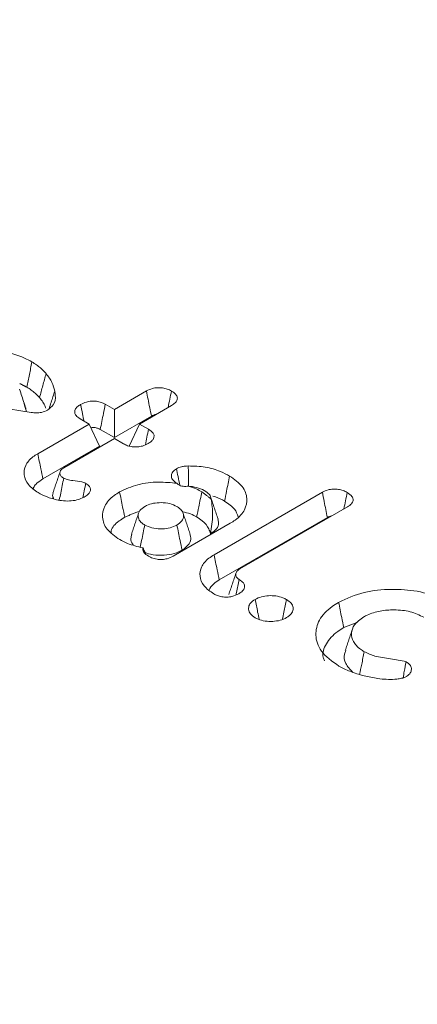
# Model space of a CAD drawing. Units: millimetres. Extents: x -45886 to -40636, y -1077 to 6348.
# Drawn here: x -44472 to -44468, y 992 to 1001 of the extents above; entities that cross this region are included whole.
import ezdxf

# ---------------------------------------------------------------- set-up
doc = ezdxf.new("R2010")
doc.units = ezdxf.units.MM
doc.header["$LTSCALE"] = 3
doc.layers.get('0').update_dxf_attribs({"lineweight": 15})

msp = doc.modelspace()

# ---------------------------------------------------------------- linework, layer by layer
at = {"color": 7, "linetype": 'Continuous', "lineweight": 15}
for p, q in [((-44471.997, 997.0122), (-44472.8859, 997.1515)), ((-44471.2333, 997.0399), (-44470.9386, 997.21)), ((-44471.3162, 997.0878), (-44471.2333, 997.0399)), ((-44471.2333, 997.0399), (-44471.2333, 996.7811)), ((-44470.7082, 997.0761), (-44471.0021, 996.9064)), ((-44471.4645, 996.9064), (-44471.5482, 996.9548)), ((-44471.2333, 996.7811), (-44470.8924, 996.9779)), ((-44471.9375, 996.6334), (-44471.4645, 996.9064)), ((-44471.4645, 996.9064), (-44471.3698, 996.7023)), ((-44471.3631, 996.856), (-44471.2333, 996.7811)), ((-44471.0021, 996.9064), (-44471.0968, 996.7023)), ((-44471.0021, 996.9064), (-44470.9192, 996.8586)), ((-44471.2333, 996.773), (-44471.6988, 996.5042)), ((-44471.1496, 996.7246), (-44471.2333, 996.773)), ((-44471.8895, 996.4023), (-44471.3698, 996.7023)), ((-44470.3176, 995.7046), (-44469.3223, 996.2792)), ((-44469.0916, 996.1454), (-44470.0808, 995.5743)), ((-44470.2696, 995.4735), (-44469.2762, 996.047)), ((-44470.1691, 995.9938), (-44470.6934, 995.6912))]:
    msp.add_line(p, q, dxfattribs=at)
for points in [[(-43100.8211, 1176.1097), (-44474.8744, 382.8856)], [(-44472.1018, 997.2784), (-44472.0377, 997.2455)], [(-44472.0457, 997.0458), (-44472.0642, 997.1016)], [(-44471.7314, 996.4701), (-44471.7973, 996.2729)], [(-44471.4966, 996.3608), (-44471.5219, 996.2309)], [(-44470.6588, 996.3616), (-44470.6586, 996.3614)], [(-44470.4294, 996.2832), (-44470.3435, 996.2172)], [(-44470.2809, 996.0348), (-44470.3468, 996.2317)], [(-44471.138, 996.0504), (-44471.011, 996.1035)], [(-44471.0108, 996.0876), (-44471.0767, 995.8906)], [(-44470.5358, 995.8906), (-44470.6017, 996.0876)], [(-44470.9714, 995.7687), (-44470.9466, 995.7139)], [(-44470.1162, 995.5369), (-44470.1821, 995.3399)], [(-44469.1253, 995.0355), (-44468.9967, 995.0857)], [(-44469.0461, 995.0215), (-44469.1117, 994.8249)]]:
    msp.add_open_spline(points, degree=1, dxfattribs=at)
for points, knots in [([(-44473.0039, 997.4787), (-44472.9292, 997.5137), (-44472.7876, 997.5799), (-44472.5236, 997.6055), (-44472.2746, 997.5881), (-44472.097, 997.5344), (-44472.0129, 997.4891), (-44471.9904, 997.477)], [0, 0, 0, 0, 0.253157, 0.479859, 0.692442, 0.917491, 1, 1, 1, 1]), ([(-44471.9904, 997.477), (-44471.9983, 997.4384), (-44472.0141, 997.3613), (-44472.0298, 997.2841), (-44472.0377, 997.2455)], [0, 0, 0, 0, 0.499861, 1, 1, 1, 1]), ([(-44471.9904, 997.477), (-44471.9763, 997.4684), (-44471.9481, 997.4512), (-44471.9035, 997.4156), (-44471.8771, 997.3875), (-44471.8605, 997.3699)], [0, 0, 0, 0, 0.270499, 0.541279, 1, 1, 1, 1]), ([(-44471.8605, 997.3699), (-44471.8706, 997.333), (-44471.8906, 997.2593), (-44471.9107, 997.1856), (-44471.9207, 997.1488)], [0, 0, 0, 0, 0.499861, 1, 1, 1, 1]), ([(-44471.8605, 997.3699), (-44471.85, 997.3565), (-44471.829, 997.3298), (-44471.7997, 997.2764), (-44471.7884, 997.2358), (-44471.7811, 997.2096)], [0, 0, 0, 0, 0.2629111, 0.5261101, 1, 1, 1, 1]), ([(-44472.1042, 997.2264), (-44472.0901, 997.184), (-44472.0673, 997.1152), (-44472.0482, 997.0458), (-44472.0408, 997.0191)], [0, 0, 0, 0, 0.616892, 1, 1, 1, 1]), ([(-44472.0377, 997.2455), (-44472.0237, 997.2369), (-44471.9956, 997.2196), (-44471.9564, 997.187), (-44471.9337, 997.1627), (-44471.9207, 997.1488)], [0, 0, 0, 0, 0.29985, 0.599962, 1, 1, 1, 1]), ([(-44470.9386, 997.21), (-44470.921, 997.2186), (-44470.8913, 997.2331), (-44470.8374, 997.2418), (-44470.7904, 997.2394), (-44470.7453, 997.2287), (-44470.7213, 997.2164), (-44470.7083, 997.2097)], [0, 0, 0, 0, 0.2628404, 0.4457579, 0.6300177, 0.7996098, 1, 1, 1, 1]), ([(-44471.9207, 997.1488), (-44471.9104, 997.1354), (-44471.8897, 997.1086), (-44471.8713, 997.0758), (-44471.8654, 997.0565), (-44471.864, 997.0516)], [0, 0, 0, 0, 0.427791, 0.856072, 1, 1, 1, 1]), ([(-44471.7811, 997.2096), (-44471.7789, 997.1957), (-44471.7721, 997.1535), (-44471.7784, 997.0887), (-44471.8278, 997.0497), (-44471.8476, 997.034)], [0, 0, 0, 0, 0.228015, 0.689552, 1, 1, 1, 1]), ([(-44471.7811, 997.2096), (-44471.7922, 997.1748), (-44471.8094, 997.121), (-44471.8265, 997.0671), (-44471.8326, 997.048)], [0, 0, 0, 0, 0.646255, 1, 1, 1, 1]), ([(-44470.9386, 997.21), (-44470.9337, 997.1852), (-44470.9235, 997.1341), (-44470.9081, 997.0567), (-44470.8976, 997.0042), (-44470.8924, 996.9779)], [0, 0, 0, 0, 0.321024, 0.660514, 1, 1, 1, 1]), ([(-44470.7083, 997.2097), (-44470.7134, 997.1849), (-44470.7237, 997.1344), (-44470.734, 997.0839), (-44470.7392, 997.0582)], [0, 0, 0, 0, 0.490889, 1, 1, 1, 1]), ([(-44470.7083, 997.2097), (-44470.6936, 997.1998), (-44470.6683, 997.1829), (-44470.6526, 997.152), (-44470.6555, 997.1243), (-44470.6748, 997.0978), (-44470.6965, 997.0837), (-44470.7082, 997.0761)], [0, 0, 0, 0, 0.255716, 0.4400169, 0.6248186, 0.7992673, 1, 1, 1, 1]), ([(-44471.5482, 996.9548), (-44471.5622, 996.9642), (-44471.5867, 996.9808), (-44471.6, 997.0114), (-44471.5963, 997.0394), (-44471.5759, 997.0653), (-44471.5542, 997.0792), (-44471.5432, 997.0861)], [0, 0, 0, 0, 0.249137, 0.435852, 0.622395, 0.81041, 1, 1, 1, 1]), ([(-44471.5432, 997.0861), (-44471.5263, 997.0946), (-44471.4973, 997.1092), (-44471.4442, 997.1183), (-44471.3965, 997.1167), (-44471.3518, 997.1061), (-44471.3283, 997.094), (-44471.3162, 997.0878)], [0, 0, 0, 0, 0.259717, 0.44596, 0.632692, 0.809803, 1, 1, 1, 1]), ([(-44471.5432, 997.0861), (-44471.5374, 997.0577), (-44471.5271, 997.007), (-44471.5167, 996.9563), (-44471.5121, 996.934)], [0, 0, 0, 0, 0.560073, 1, 1, 1, 1]), ([(-44471.3162, 997.0878), (-44471.3219, 997.0593), (-44471.3326, 997.0065), (-44471.3482, 996.9292), (-44471.3581, 996.8804), (-44471.3631, 996.856)], [0, 0, 0, 0, 0.368105, 0.684052, 1, 1, 1, 1]), ([(-44471.8476, 997.034), (-44471.865, 997.0262), (-44471.8955, 997.0126), (-44471.9502, 997.0068), (-44471.9817, 997.0104), (-44471.997, 997.0122)], [0, 0, 0, 0, 0.404643, 0.708965, 1, 1, 1, 1]), ([(-44470.8924, 996.9779), (-44470.8792, 996.9856), (-44470.866, 996.9932), (-44470.8487, 996.995), (-44470.8487, 996.995)], [0, 0, 0, 0, 0.998146, 1, 1, 1, 1]), ([(-44471.4485, 996.8721), (-44471.4435, 996.873), (-44471.4307, 996.8754), (-44471.4067, 996.8735), (-44471.3824, 996.8666), (-44471.3691, 996.8593), (-44471.3631, 996.856)], [0, 0, 0, 0, 0.164395, 0.420914, 0.740153, 1, 1, 1, 1]), ([(-44470.9192, 996.8586), (-44470.9242, 996.8344), (-44470.934, 996.7869), (-44470.9438, 996.7395), (-44470.9486, 996.7162)], [0, 0, 0, 0, 0.508945, 1, 1, 1, 1]), ([(-44470.9192, 996.8586), (-44470.9032, 996.8475), (-44470.8775, 996.8295), (-44470.8651, 996.7977), (-44470.8717, 996.7716), (-44470.8908, 996.7472), (-44470.9114, 996.7342), (-44470.922, 996.7275)], [0, 0, 0, 0, 0.288342, 0.4655426, 0.6436935, 0.8161157, 1, 1, 1, 1]), ([(-44470.922, 996.7275), (-44470.9391, 996.7189), (-44470.968, 996.7042), (-44471.0208, 996.6948), (-44471.0684, 996.6962), (-44471.1135, 996.7063), (-44471.1374, 996.7184), (-44471.1496, 996.7246)], [0, 0, 0, 0, 0.2621572, 0.4458071, 0.6299549, 0.8110499, 1, 1, 1, 1]), ([(-44471.9318, 996.2757), (-44471.9657, 996.2992), (-44472.0337, 996.3465), (-44472.069, 996.4366), (-44472.0566, 996.526), (-44472.0025, 996.5925), (-44471.9526, 996.6238), (-44471.9375, 996.6334)], [0, 0, 0, 0, 0.22905, 0.460563, 0.677576, 0.901953, 1, 1, 1, 1]), ([(-44471.9375, 996.6334), (-44471.9327, 996.6103), (-44471.9231, 996.5641), (-44471.9071, 996.487), (-44471.8959, 996.4331), (-44471.8895, 996.4023)], [0, 0, 0, 0, 0.299863, 0.600009, 1, 1, 1, 1]), ([(-44471.6988, 996.5042), (-44471.7098, 996.4965), (-44471.7305, 996.482), (-44471.7355, 996.4547), (-44471.7286, 996.4305), (-44471.711, 996.4161), (-44471.7004, 996.4093), (-44471.6984, 996.408)], [0, 0, 0, 0, 0.274577, 0.515995, 0.743245, 0.950465, 1, 1, 1, 1]), ([(-44470.6588, 996.3616), (-44470.6743, 996.3727), (-44470.7035, 996.3937), (-44470.7123, 996.4323), (-44470.7013, 996.4682), (-44470.676, 996.4865), (-44470.663, 996.496)], [0, 0, 0, 0, 0.2829859, 0.5337249, 0.7602314, 1, 1, 1, 1]), ([(-44470.663, 996.496), (-44470.6479, 996.5027), (-44470.6245, 996.5132), (-44470.5854, 996.519), (-44470.5645, 996.5203), (-44470.554, 996.5209)], [0, 0, 0, 0, 0.472902, 0.733428, 1, 1, 1, 1]), ([(-44470.663, 996.496), (-44470.6581, 996.4717), (-44470.6478, 996.421), (-44470.6373, 996.3699), (-44470.632, 996.3432), (-44470.6319, 996.343)], [0, 0, 0, 0, 0.475873, 0.995492, 1, 1, 1, 1]), ([(-44470.554, 996.5209), (-44470.5011, 996.5198), (-44470.3957, 996.5175), (-44470.267, 996.4776), (-44470.2014, 996.4429), (-44470.174, 996.4284)], [0, 0, 0, 0, 0.370305, 0.737015, 1, 1, 1, 1]), ([(-44470.554, 996.5209), (-44470.5535, 996.4955), (-44470.5526, 996.4423), (-44470.5515, 996.3808), (-44470.5509, 996.3447), (-44470.5508, 996.3363)], [0, 0, 0, 0, 0.413398, 0.864025, 1, 1, 1, 1]), ([(-44471.9777, 996.3132), (-44471.976, 996.3191), (-44471.9712, 996.3364), (-44471.9415, 996.3675), (-44471.909, 996.3892), (-44471.8895, 996.4023)], [0, 0, 0, 0, 0.1711, 0.503158, 1, 1, 1, 1]), ([(-44471.6984, 996.408), (-44471.7077, 996.3627), (-44471.7213, 996.2968), (-44471.7348, 996.2309), (-44471.7391, 996.2102)], [0, 0, 0, 0, 0.6868907, 1, 1, 1, 1]), ([(-44471.6984, 996.408), (-44471.6883, 996.4034), (-44471.6638, 996.392), (-44471.6043, 996.3855), (-44471.5429, 996.3803), (-44471.5082, 996.3657), (-44471.4966, 996.3608)], [0, 0, 0, 0, 0.1737861, 0.4216616, 0.8065608, 1, 1, 1, 1]), ([(-44470.174, 996.4284), (-44470.1787, 996.4053), (-44470.1882, 996.359), (-44470.204, 996.2818), (-44470.215, 996.2278), (-44470.2214, 996.1969)], [0, 0, 0, 0, 0.2998635, 0.6000056, 1, 1, 1, 1]), ([(-44470.174, 996.4284), (-44470.1303, 996.3976), (-44470.0452, 996.3375), (-44470.0071, 996.2247), (-44470.0276, 996.1164), (-44470.0954, 996.0395), (-44470.1535, 996.0035), (-44470.1691, 995.9938)], [0, 0, 0, 0, 0.245249, 0.477357, 0.693609, 0.91728, 1, 1, 1, 1]), ([(-44471.4966, 996.3608), (-44471.4828, 996.3514), (-44471.4598, 996.3356), (-44471.45, 996.3069), (-44471.456, 996.282), (-44471.4765, 996.2571), (-44471.4987, 996.243), (-44471.5107, 996.2353)], [0, 0, 0, 0, 0.256624, 0.427949, 0.59916, 0.782268, 1, 1, 1, 1]), ([(-44471.1854, 996.2819), (-44471.1319, 996.3071), (-44471.0275, 996.3561), (-44470.834, 996.3789), (-44470.7143, 996.3671), (-44470.6588, 996.3616)], [0, 0, 0, 0, 0.3603333, 0.7033122, 1, 1, 1, 1]), ([(-44470.5507, 996.3363), (-44470.5674, 996.3342), (-44470.5913, 996.3313), (-44470.6254, 996.3375), (-44470.644, 996.3494), (-44470.6545, 996.358), (-44470.6586, 996.3614)], [0, 0, 0, 0, 0.4689279, 0.6682959, 0.8689698, 1, 1, 1, 1]), ([(-44470.5507, 996.3363), (-44470.5267, 996.3279), (-44470.4831, 996.3126), (-44470.4461, 996.2924), (-44470.4294, 996.2832)], [0, 0, 0, 0, 0.5486297, 1, 1, 1, 1]), ([(-44470.4074, 996.2961), (-44470.4302, 996.3063), (-44470.4731, 996.3255), (-44470.5259, 996.3328), (-44470.5507, 996.3363)], [0, 0, 0, 0, 0.530597, 1, 1, 1, 1]), ([(-44471.75, 996.2077), (-44471.7687, 996.2119), (-44471.806, 996.2203), (-44471.8685, 996.2423), (-44471.9076, 996.2629), (-44471.9318, 996.2757)], [0, 0, 0, 0, 0.27453, 0.549692, 1, 1, 1, 1]), ([(-44471.7944, 996.2727), (-44471.7974, 996.2648), (-44471.8046, 996.2463), (-44471.7951, 996.2279), (-44471.7896, 996.2174)], [0, 0, 0, 0, 0.4241004, 1, 1, 1, 1]), ([(-44471.5107, 996.2353), (-44471.5318, 996.2253), (-44471.5716, 996.2064), (-44471.6468, 996.197), (-44471.706, 996.2001), (-44471.7394, 996.2059), (-44471.75, 996.2077)], [0, 0, 0, 0, 0.31437, 0.593125, 0.870873, 1, 1, 1, 1]), ([(-44471.1843, 995.8442), (-44471.2275, 995.8747), (-44471.3121, 995.9343), (-44471.3502, 996.046), (-44471.3306, 996.1547), (-44471.263, 996.2338), (-44471.2023, 996.2714), (-44471.1854, 996.2819)], [0, 0, 0, 0, 0.240693, 0.470989, 0.681801, 0.911191, 1, 1, 1, 1]), ([(-44471.1854, 996.2819), (-44471.1807, 996.2588), (-44471.1712, 996.2125), (-44471.1554, 996.1353), (-44471.1444, 996.0813), (-44471.138, 996.0504)], [0, 0, 0, 0, 0.2998656, 0.6000093, 1, 1, 1, 1]), ([(-44470.4294, 996.2832), (-44470.4342, 996.2601), (-44470.4437, 996.2138), (-44470.4595, 996.1367), (-44470.4706, 996.0827), (-44470.477, 996.0519)], [0, 0, 0, 0, 0.299866, 0.600009, 1, 1, 1, 1]), ([(-44470.3435, 996.2172), (-44470.3472, 996.2313), (-44470.3552, 996.2611), (-44470.3893, 996.284), (-44470.4074, 996.2961)], [0, 0, 0, 0, 0.472096, 1, 1, 1, 1]), ([(-44470.3296, 996.2444), (-44470.321, 996.2421), (-44470.2795, 996.2311), (-44470.2471, 996.2121), (-44470.2214, 996.1969)], [0, 0, 0, 0, 0.206378, 1, 1, 1, 1]), ([(-44469.3223, 996.2792), (-44469.3056, 996.2874), (-44469.2765, 996.3017), (-44469.223, 996.3098), (-44469.1747, 996.3077), (-44469.1297, 996.2961), (-44469.1057, 996.2837), (-44469.0932, 996.2772)], [0, 0, 0, 0, 0.251238, 0.43872, 0.626408, 0.805543, 1, 1, 1, 1]), ([(-44469.3223, 996.2792), (-44469.3166, 996.2506), (-44469.3061, 996.1976), (-44469.2907, 996.1202), (-44469.281, 996.0714), (-44469.2762, 996.047)], [0, 0, 0, 0, 0.369015, 0.684647, 1, 1, 1, 1]), ([(-44469.0932, 996.2772), (-44469.0984, 996.2518), (-44469.1087, 996.2016), (-44469.1189, 996.1515), (-44469.124, 996.1267)], [0, 0, 0, 0, 0.506421, 1, 1, 1, 1]), ([(-44469.0932, 996.2772), (-44469.0767, 996.2658), (-44469.0503, 996.2474), (-44469.0364, 996.2149), (-44469.0433, 996.1858), (-44469.0644, 996.1621), (-44469.0845, 996.1497), (-44469.0916, 996.1454)], [0, 0, 0, 0, 0.296078, 0.476259, 0.657641, 0.879178, 1, 1, 1, 1]), ([(-44470.9538, 996.1486), (-44470.971, 996.1366), (-44471.0057, 996.1123), (-44471.0183, 996.0666), (-44471.0088, 996.0227), (-44470.9794, 995.9946), (-44470.9583, 995.9811), (-44470.9538, 995.9782)], [0, 0, 0, 0, 0.244075, 0.492649, 0.71027, 0.938205, 1, 1, 1, 1]), ([(-44470.6587, 996.1486), (-44470.6795, 996.1585), (-44470.7215, 996.1785), (-44470.8008, 996.1858), (-44470.8767, 996.1803), (-44470.9255, 996.1633), (-44470.9488, 996.1512), (-44470.9538, 996.1486)], [0, 0, 0, 0, 0.244083, 0.492659, 0.710279, 0.938204, 1, 1, 1, 1]), ([(-44470.6587, 995.9782), (-44470.6415, 995.9902), (-44470.6068, 996.0145), (-44470.5943, 996.0602), (-44470.6038, 996.1041), (-44470.6331, 996.1322), (-44470.6542, 996.1457), (-44470.6587, 996.1486)], [0, 0, 0, 0, 0.24408, 0.492656, 0.71028, 0.938205, 1, 1, 1, 1]), ([(-44470.3435, 996.2172), (-44470.3368, 996.1698), (-44470.3221, 996.064), (-44470.3404, 995.9565), (-44470.3505, 995.8973)], [0, 0, 0, 0, 0.448568, 1, 1, 1, 1]), ([(-44470.2214, 996.1969), (-44470.1859, 996.1738), (-44470.122, 996.1322), (-44470.1044, 996.0779), (-44470.0966, 996.0537)], [0, 0, 0, 0, 0.555045, 1, 1, 1, 1]), ([(-44471.2636, 995.9108), (-44471.2631, 995.9154), (-44471.2594, 995.9532), (-44471.212, 996.003), (-44471.1559, 996.039), (-44471.138, 996.0504)], [0, 0, 0, 0, 0.086752, 0.709307, 1, 1, 1, 1]), ([(-44470.6077, 996.1), (-44470.582, 996.0943), (-44470.5326, 996.0834), (-44470.495, 996.0621), (-44470.477, 996.0519)], [0, 0, 0, 0, 0.521021, 1, 1, 1, 1]), ([(-44470.477, 996.0519), (-44470.4595, 996.0408), (-44470.41, 996.0094), (-44470.3658, 995.9553), (-44470.3546, 995.9127), (-44470.3505, 995.8973)], [0, 0, 0, 0, 0.2580112, 0.7311796, 1, 1, 1, 1]), ([(-44469.2762, 996.047), (-44469.2642, 996.0539), (-44469.2516, 996.0613), (-44469.2349, 996.0631), (-44469.234, 996.0632)], [0, 0, 0, 0, 0.9454473, 1, 1, 1, 1]), ([(-44470.9538, 995.9782), (-44470.9586, 995.9547), (-44470.9683, 995.9076), (-44470.9821, 995.84), (-44470.9911, 995.7961), (-44470.9953, 995.7756)], [0, 0, 0, 0, 0.3487802, 0.6975591, 1, 1, 1, 1]), ([(-44470.9538, 995.9782), (-44470.933, 995.9683), (-44470.891, 995.9482), (-44470.8118, 995.941), (-44470.7358, 995.9465), (-44470.6871, 995.9634), (-44470.6637, 995.9756), (-44470.6587, 995.9782)], [0, 0, 0, 0, 0.244073, 0.492653, 0.710276, 0.938205, 1, 1, 1, 1]), ([(-44470.6587, 995.9782), (-44470.6539, 995.9547), (-44470.6443, 995.9076), (-44470.6284, 995.8304), (-44470.6175, 995.7768), (-44470.6113, 995.7467)], [0, 0, 0, 0, 0.305224, 0.610449, 1, 1, 1, 1]), ([(-44470.3505, 995.8973), (-44470.3301, 995.9116), (-44470.289, 995.9405), (-44470.271, 995.9914), (-44470.2797, 996.0222), (-44470.2832, 996.0347)], [0, 0, 0, 0, 0.370929, 0.746463, 1, 1, 1, 1]), ([(-44471.0721, 995.8902), (-44471.0762, 995.8787), (-44471.0866, 995.8493), (-44471.0783, 995.8136), (-44471.0577, 995.7954), (-44471.0545, 995.7926)], [0, 0, 0, 0, 0.351677, 0.89976, 1, 1, 1, 1]), ([(-44470.6113, 995.7467), (-44470.5869, 995.7648), (-44470.5408, 995.7988), (-44470.5246, 995.8528), (-44470.5362, 995.8813), (-44470.5399, 995.8902)], [0, 0, 0, 0, 0.437097, 0.824071, 1, 1, 1, 1]), ([(-44470.9714, 995.7687), (-44471.0205, 995.7803), (-44471.0989, 995.7989), (-44471.1611, 995.8319), (-44471.1843, 995.8442)], [0, 0, 0, 0, 0.625674, 1, 1, 1, 1]), ([(-44470.9202, 995.6918), (-44470.9362, 995.7028), (-44470.9623, 995.7208), (-44470.9743, 995.7493), (-44470.9722, 995.7634), (-44470.9714, 995.7687)], [0, 0, 0, 0, 0.501163, 0.813276, 1, 1, 1, 1]), ([(-44470.9646, 995.733), (-44470.9447, 995.7242), (-44470.8967, 995.7031), (-44470.8017, 995.6978), (-44470.7037, 995.7069), (-44470.6439, 995.7297), (-44470.6159, 995.7443), (-44470.6113, 995.7467)], [0, 0, 0, 0, 0.19147, 0.46087, 0.707224, 0.951585, 1, 1, 1, 1]), ([(-44470.6934, 995.6912), (-44470.7109, 995.6827), (-44470.7405, 995.6683), (-44470.794, 995.6597), (-44470.8452, 995.6624), (-44470.8884, 995.6747), (-44470.9112, 995.687), (-44470.9202, 995.6918)], [0, 0, 0, 0, 0.264951, 0.449228, 0.634337, 0.856926, 1, 1, 1, 1]), ([(-44470.3191, 995.3448), (-44470.3529, 995.3684), (-44470.421, 995.4159), (-44470.4537, 995.506), (-44470.4393, 995.5947), (-44470.3853, 995.6618), (-44470.3341, 995.6942), (-44470.3176, 995.7046)], [0, 0, 0, 0, 0.227836, 0.459404, 0.669807, 0.893687, 1, 1, 1, 1]), ([(-44470.3176, 995.7046), (-44470.3128, 995.6815), (-44470.3032, 995.6353), (-44470.2872, 995.5582), (-44470.276, 995.5043), (-44470.2696, 995.4735)], [0, 0, 0, 0, 0.299863, 0.600005, 1, 1, 1, 1]), ([(-44470.0808, 995.5743), (-44470.0911, 995.5674), (-44470.1117, 995.5535), (-44470.1207, 995.5268), (-44470.1161, 995.5017), (-44470.0996, 995.4858), (-44470.0881, 995.4785), (-44470.0854, 995.4768)], [0, 0, 0, 0, 0.248507, 0.500438, 0.726905, 0.935864, 1, 1, 1, 1]), ([(-44470.3632, 995.3812), (-44470.352, 995.4), (-44470.3314, 995.4345), (-44470.2889, 995.4613), (-44470.2696, 995.4735)], [0, 0, 0, 0, 0.546338, 1, 1, 1, 1]), ([(-44470.0854, 995.4768), (-44470.0938, 995.4372), (-44470.1037, 995.3905), (-44470.1136, 995.3438), (-44470.1152, 995.3367)], [0, 0, 0, 0, 0.846969, 1, 1, 1, 1]), ([(-44470.0854, 995.4768), (-44470.0711, 995.4669), (-44470.047, 995.4502), (-44470.0334, 995.42), (-44470.0384, 995.3916), (-44470.0588, 995.3663), (-44470.0804, 995.3527), (-44470.0898, 995.3468)], [0, 0, 0, 0, 0.260736, 0.44123, 0.622476, 0.836075, 1, 1, 1, 1]), ([(-44470.0898, 995.3468), (-44470.1095, 995.3372), (-44470.1413, 995.3217), (-44470.1978, 995.3137), (-44470.2448, 995.3168), (-44470.2866, 995.3279), (-44470.3086, 995.3393), (-44470.3191, 995.3448)], [0, 0, 0, 0, 0.2954349, 0.4761198, 0.6573248, 0.835918, 1, 1, 1, 1]), ([(-44469.9403, 995.2944), (-44469.9214, 995.3034), (-44469.8852, 995.3206), (-44469.8167, 995.3304), (-44469.7481, 995.328), (-44469.6909, 995.314), (-44469.6621, 995.2993), (-44469.651, 995.2937)], [0, 0, 0, 0, 0.22673, 0.434473, 0.641745, 0.861917, 1, 1, 1, 1]), ([(-44469.1727, 995.267), (-44469.098, 995.3019), (-44468.9563, 995.3682), (-44468.6923, 995.3938), (-44468.4433, 995.3763), (-44468.2657, 995.3227), (-44468.1816, 995.2774), (-44468.159, 995.2652)], [0, 0, 0, 0, 0.253122, 0.479794, 0.692351, 0.917365, 1, 1, 1, 1]), ([(-44469.9409, 995.1263), (-44469.9561, 995.1372), (-44469.988, 995.1598), (-44470.004, 995.2024), (-44469.9964, 995.2445), (-44469.9706, 995.2751), (-44469.9475, 995.2898), (-44469.9403, 995.2944)], [0, 0, 0, 0, 0.223208, 0.466019, 0.67931, 0.900379, 1, 1, 1, 1]), ([(-44469.9403, 995.2944), (-44469.9324, 995.2558), (-44469.9198, 995.1944), (-44469.9072, 995.1329), (-44469.9025, 995.11)], [0, 0, 0, 0, 0.627629, 1, 1, 1, 1]), ([(-44469.651, 995.2937), (-44469.6589, 995.2551), (-44469.6714, 995.1945), (-44469.6838, 995.1338), (-44469.6884, 995.1117)], [0, 0, 0, 0, 0.635955, 1, 1, 1, 1]), ([(-44469.651, 995.2937), (-44469.6352, 995.2825), (-44469.6048, 995.261), (-44469.588, 995.2207), (-44469.5924, 995.1802), (-44469.6177, 995.1481), (-44469.6422, 995.1324), (-44469.6505, 995.1271)], [0, 0, 0, 0, 0.232259, 0.444756, 0.656657, 0.883404, 1, 1, 1, 1]), ([(-44469.1702, 994.6815), (-44469.2316, 994.7253), (-44469.348, 994.8085), (-44469.3937, 994.9634), (-44469.3623, 995.1071), (-44469.269, 995.2075), (-44469.1933, 995.2543), (-44469.1727, 995.267)], [0, 0, 0, 0, 0.25672, 0.487168, 0.703766, 0.919308, 1, 1, 1, 1]), ([(-44469.1727, 995.267), (-44469.1679, 995.2439), (-44469.1585, 995.1976), (-44469.1427, 995.1204), (-44469.1316, 995.0664), (-44469.1253, 995.0355)], [0, 0, 0, 0, 0.299861, 0.600005, 1, 1, 1, 1]), ([(-44468.3886, 995.1307), (-44468.4289, 995.1497), (-44468.5084, 995.1873), (-44468.6559, 995.2017), (-44468.7945, 995.1918), (-44468.8877, 995.1627), (-44468.931, 995.1392), (-44468.9414, 995.1335)], [0, 0, 0, 0, 0.251777, 0.496227, 0.70793, 0.929816, 1, 1, 1, 1]), ([(-44469.6505, 995.1271), (-44469.6695, 995.118), (-44469.7067, 995.1002), (-44469.7779, 995.0908), (-44469.8487, 995.0932), (-44469.9045, 995.1076), (-44469.9315, 995.1215), (-44469.9409, 995.1263)], [0, 0, 0, 0, 0.227691, 0.445578, 0.662587, 0.882566, 1, 1, 1, 1]), ([(-44468.9414, 995.1335), (-44468.9743, 995.11), (-44469.0359, 995.0659), (-44469.0595, 994.9834), (-44469.0442, 994.9048), (-44468.9924, 994.848), (-44468.9488, 994.8211), (-44468.9371, 994.8139)], [0, 0, 0, 0, 0.252304, 0.472675, 0.687295, 0.91654, 1, 1, 1, 1]), ([(-44469.3035, 994.7311), (-44469.3076, 994.7413), (-44469.3283, 994.7928), (-44469.2939, 994.8902), (-44469.2138, 994.9811), (-44469.1443, 995.0238), (-44469.1253, 995.0355)], [0, 0, 0, 0, 0.094065, 0.474323, 0.85594, 1, 1, 1, 1]), ([(-44469.1051, 994.824), (-44469.1105, 994.8136), (-44469.1301, 994.7755), (-44469.1156, 994.7028), (-44469.0672, 994.6506), (-44469.0424, 994.6239)], [0, 0, 0, 0, 0.15474, 0.566931, 1, 1, 1, 1]), ([(-44468.9371, 994.8139), (-44468.945, 994.7754), (-44468.9592, 994.7053), (-44468.9735, 994.6352), (-44468.9799, 994.6037)], [0, 0, 0, 0, 0.550574, 1, 1, 1, 1]), ([(-44468.9371, 994.8139), (-44468.906, 994.7992), (-44468.8357, 994.7658), (-44468.6951, 994.7498), (-44468.6006, 994.7311), (-44468.5533, 994.7218)], [0, 0, 0, 0, 0.283521, 0.641783, 1, 1, 1, 1]), ([(-44468.5533, 994.7218), (-44468.5587, 994.6923), (-44468.5677, 994.6429), (-44468.5767, 994.5936), (-44468.5803, 994.5738)], [0, 0, 0, 0, 0.5982002, 1, 1, 1, 1]), ([(-44468.5533, 994.7218), (-44468.5379, 994.7109), (-44468.5089, 994.6906), (-44468.5011, 994.6526), (-44468.5103, 994.6179), (-44468.5332, 994.5968), (-44468.5486, 994.5872), (-44468.5504, 994.5861)], [0, 0, 0, 0, 0.275353, 0.516518, 0.737526, 0.969289, 1, 1, 1, 1]), ([(-44468.9375, 994.5918), (-44468.9603, 994.5979), (-44469.0059, 994.61), (-44469.0862, 994.6383), (-44469.1376, 994.6647), (-44469.1702, 994.6815)], [0, 0, 0, 0, 0.267384, 0.535069, 1, 1, 1, 1]), ([(-44468.6572, 994.5599), (-44468.6831, 994.5594), (-44468.7351, 994.5585), (-44468.8305, 994.5678), (-44468.8962, 994.5825), (-44468.9375, 994.5918)], [0, 0, 0, 0, 0.269461, 0.539604, 1, 1, 1, 1]), ([(-44468.5504, 994.5861), (-44468.5579, 994.5824), (-44468.5774, 994.5727), (-44468.6146, 994.5638), (-44468.6437, 994.5611), (-44468.6572, 994.5599)], [0, 0, 0, 0, 0.249822, 0.653136, 1, 1, 1, 1])]:
    msp.add_open_spline(points, degree=3, knots=knots, dxfattribs=at)

doc.saveas('drawing.dxf')
